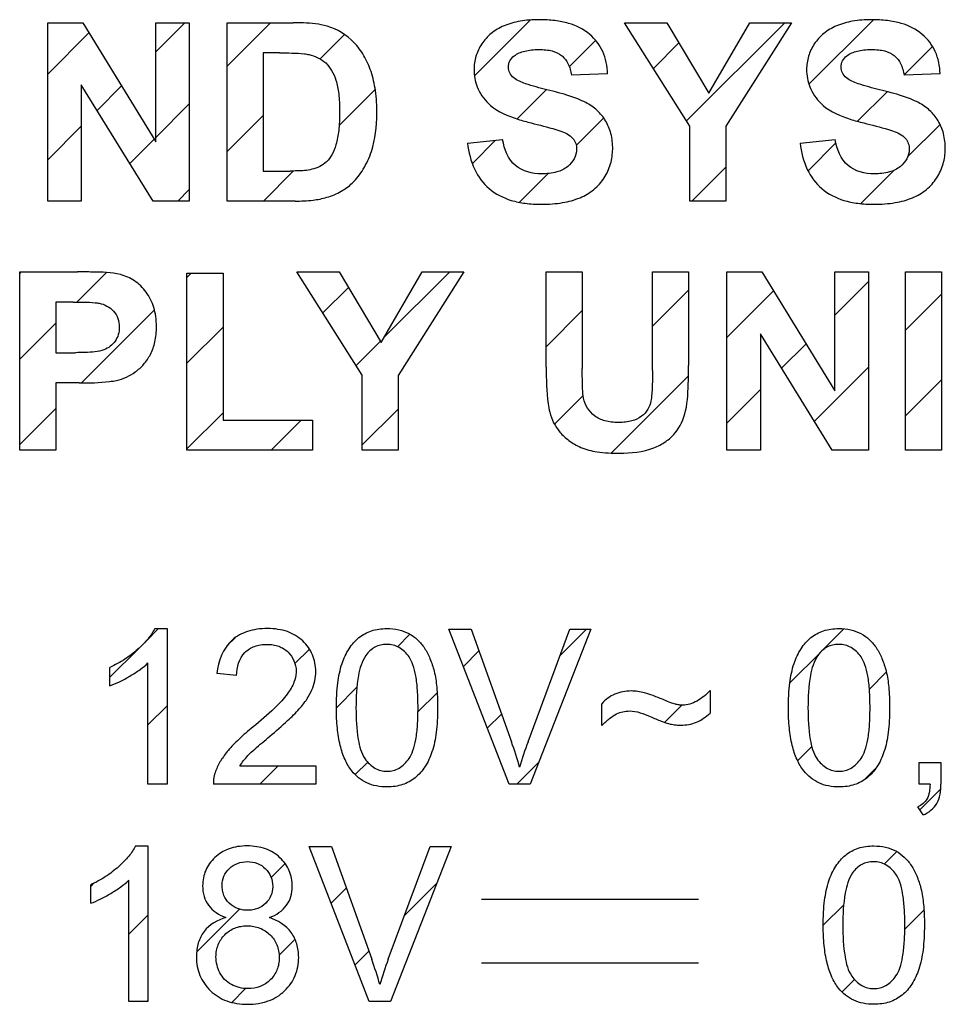
# Model space of a CAD drawing. Units: millimetres. Extents: x -108 to 62, y -28 to 50.
# Drawn here: x -37 to -33, y 0 to 5 of the extents above; entities that cross this region are included whole.
import ezdxf

# ---------------------------------------------------------------- set-up
doc = ezdxf.new("R2010")
doc.units = ezdxf.units.MM
doc.header["$LTSCALE"] = 30.734
doc.layers.add('CURVE', color=7, linetype='CONTINUOUS')

msp = doc.modelspace()

# ---------------------------------------------------------------- linework, layer by layer
at = {"layer": 'CURVE', "color": 250, "linetype": 'CONTINUOUS'}
for p, q in [((-37.2852, 3.7513), (-37.2852, 4.5742)), ((-37.2852, 4.5742), (-37.1235, 4.5742)), ((-37.1235, 4.5742), (-36.7867, 4.0248)), ((-36.7867, 4.0248), (-36.7867, 4.5742)), ((-36.7867, 4.5742), (-36.6323, 4.5742)), ((-36.6323, 4.5742), (-36.6323, 3.7513)), ((-36.4573, 3.7513), (-36.4573, 4.5742)), ((-36.4573, 4.5742), (-36.1536, 4.5742)), ((-34.3241, 4.0976), (-34.6257, 4.5742)), ((-34.6257, 4.5742), (-34.4309, 4.5742)), ((-34.4309, 4.5742), (-34.2372, 4.2486)), ((-34.2372, 4.2486), (-34.0474, 4.5742)), ((-33.8561, 4.5742), (-34.1587, 4.0966)), ((-34.0474, 4.5742), (-33.8561, 4.5742)), ((-36.2911, 4.4349), (-36.2911, 3.8899)), ((-36.2164, 4.4349), (-36.2911, 4.4349)), ((-34.7037, 4.339), (-34.8698, 4.3318)), ((-33.1701, 4.339), (-33.3362, 4.3318)), ((-37.1308, 4.2879), (-37.1308, 3.7513)), ((-36.799, 3.7513), (-37.1308, 4.2879)), ((-34.3241, 3.7513), (-34.3241, 4.0976)), ((-34.1587, 4.0966), (-34.1587, 3.7513)), ((-35.3492, 4.0191), (-35.1875, 4.0347)), ((-33.8156, 4.0191), (-33.6539, 4.0347)), ((-36.2911, 3.8899), (-36.167, 3.8899)), ((-37.1308, 3.7513), (-37.2852, 3.7513)), ((-36.6323, 3.7513), (-36.799, 3.7513)), ((-36.1446, 3.7513), (-36.4573, 3.7513)), ((-34.1587, 3.7513), (-34.3241, 3.7513)), ((-37.4142, 2.6017), (-37.4142, 3.4247)), ((-37.4142, 3.4247), (-37.1476, 3.4247)), ((-36.6429, 2.6017), (-36.6429, 3.4179)), ((-36.6429, 3.4179), (-36.4768, 3.4179)), ((-36.4768, 3.4179), (-36.4768, 2.7403)), ((-35.8346, 2.948), (-36.1362, 3.4247)), ((-36.1362, 3.4247), (-35.9414, 3.4247)), ((-35.9414, 3.4247), (-35.7477, 3.099)), ((-35.7477, 3.099), (-35.5579, 3.4247)), ((-35.3666, 3.4247), (-35.6692, 2.947)), ((-35.5579, 3.4247), (-35.3666, 3.4247)), ((-34.9864, 2.9857), (-34.9864, 3.4247)), ((-34.9864, 3.4247), (-34.8202, 3.4247)), ((-34.8202, 3.4247), (-34.8202, 2.979)), ((-34.4963, 2.9694), (-34.4963, 3.4247)), ((-34.4963, 3.4247), (-34.3302, 3.4247)), ((-34.3302, 3.4247), (-34.3302, 2.9924)), ((-34.1535, 2.6017), (-34.1535, 3.4247)), ((-34.1535, 3.4247), (-33.9918, 3.4247)), ((-33.9918, 3.4247), (-33.655, 2.8752)), ((-33.655, 2.8752), (-33.655, 3.4247)), ((-33.655, 3.4247), (-33.5005, 3.4247)), ((-33.5005, 3.4247), (-33.5005, 2.6017)), ((-33.33, 2.6017), (-33.33, 3.4247)), ((-33.33, 3.4247), (-33.1639, 3.4247)), ((-33.1639, 3.4247), (-33.1639, 2.6017)), ((-37.248, 3.2853), (-37.248, 3.0518)), ((-37.1678, 3.2853), (-37.248, 3.2853)), ((-33.999, 3.1383), (-33.999, 2.6017)), ((-33.6672, 2.6017), (-33.999, 3.1383)), ((-37.248, 3.0518), (-37.1571, 3.0518)), ((-37.248, 2.9122), (-37.248, 2.6017)), ((-37.1397, 2.9122), (-37.248, 2.9122)), ((-35.8346, 2.6017), (-35.8346, 2.948)), ((-35.6692, 2.947), (-35.6692, 2.6017)), ((-36.4768, 2.7403), (-36.0637, 2.7403)), ((-36.0637, 2.7403), (-36.0637, 2.6017)), ((-37.248, 2.6017), (-37.4142, 2.6017)), ((-36.0637, 2.6017), (-36.6429, 2.6017)), ((-35.6692, 2.6017), (-35.8346, 2.6017)), ((-33.999, 2.6017), (-34.1535, 2.6017)), ((-33.5005, 2.6017), (-33.6672, 2.6017)), ((-33.1639, 2.6017), (-33.33, 2.6017)), ((-36.7915, 1.7788), (-36.7348, 1.7788)), ((-36.7348, 1.7788), (-36.7348, 1.0603)), ((-35.1578, 1.0603), (-35.4351, 1.7759)), ((-35.4351, 1.7759), (-35.3325, 1.7759)), ((-35.3325, 1.7759), (-35.1465, 1.256)), ((-35.0704, 1.256), (-34.8771, 1.7759)), ((-34.7805, 1.7759), (-35.0607, 1.0603)), ((-34.8771, 1.7759), (-34.7805, 1.7759)), ((-36.9984, 1.5142), (-36.9984, 1.5992)), ((-36.8227, 1.0603), (-36.8227, 1.6202)), ((-36.4142, 1.5626), (-36.5045, 1.5718)), ((-34.2309, 1.4923), (-34.2309, 1.3888)), ((-34.7303, 1.3322), (-34.7303, 1.4322)), ((-36.399, 1.1448), (-36.0481, 1.1448)), ((-36.0481, 1.1448), (-36.0481, 1.0603)), ((-33.2664, 1.0603), (-33.2664, 1.1603)), ((-33.2664, 1.1603), (-33.1664, 1.1603)), ((-33.1664, 1.1603), (-33.1664, 1.0603)), ((-36.7348, 1.0603), (-36.8227, 1.0603)), ((-36.0481, 1.0603), (-36.5211, 1.0603)), ((-35.0607, 1.0603), (-35.1578, 1.0603)), ((-33.2166, 1.0603), (-33.2664, 1.0603)), ((-33.2479, 0.9188), (-33.2723, 0.9563)), ((-36.8801, 0.7758), (-36.8234, 0.7758)), ((-36.8234, 0.7758), (-36.8234, 0.0573)), ((-35.8024, 0.0573), (-36.0796, 0.7729)), ((-36.0796, 0.7729), (-35.9771, 0.7729)), ((-35.9771, 0.7729), (-35.7911, 0.253)), ((-35.715, 0.253), (-35.5217, 0.7729)), ((-35.425, 0.7729), (-35.7052, 0.0573)), ((-35.5217, 0.7729), (-35.425, 0.7729)), ((-37.087, 0.5113), (-37.087, 0.5962)), ((-36.9113, 0.0573), (-36.9113, 0.6172)), ((-35.2841, 0.53), (-34.2845, 0.53)), ((-35.2841, 0.2361), (-34.2845, 0.2361)), ((-36.8234, 0.0573), (-36.9113, 0.0573)), ((-35.7052, 0.0573), (-35.8024, 0.0573))]:
    msp.add_line(p, q, dxfattribs=at)
at = {"layer": 'CURVE', "color": 7, "linetype": 'CONTINUOUS'}
for p, q in [((-36.7867, 4.4402), (-36.6527, 4.5742)), ((-36.4573, 4.3745), (-36.2576, 4.5742)), ((-35.3175, 4.3289), (-35.0598, 4.5866)), ((-34.3394, 4.1217), (-33.8868, 4.5742)), ((-33.7751, 4.2908), (-33.4779, 4.588)), ((-37.2852, 4.3369), (-37.0948, 4.5273)), ((-36.0293, 4.4074), (-35.9168, 4.5199)), ((-34.8801, 4.3712), (-34.7588, 4.4925)), ((-34.4925, 4.3637), (-34.3753, 4.4808)), ((-33.3367, 4.3341), (-33.2057, 4.4651)), ((-37.0575, 4.1694), (-36.9446, 4.2823)), ((-35.9415, 4.1), (-35.7749, 4.2666)), ((-35.1211, 4.1302), (-34.9857, 4.2656)), ((-33.5514, 4.1194), (-33.4147, 4.2561)), ((-36.7867, 4.0451), (-36.6323, 4.1996)), ((-36.4573, 3.9794), (-36.2911, 4.1456)), ((-34.8479, 4.0082), (-34.7218, 4.1344)), ((-37.2852, 3.9417), (-37.1308, 4.0962)), ((-33.3206, 3.9551), (-33.1707, 4.1049)), ((-36.9065, 3.9253), (-36.7945, 4.0374)), ((-35.3268, 3.9245), (-35.2197, 4.0316)), ((-33.7792, 3.8916), (-33.6509, 4.0199)), ((-34.3146, 3.7513), (-34.1587, 3.9073)), ((-36.2903, 3.7513), (-36.1515, 3.8901)), ((-35.1104, 3.7457), (-34.9777, 3.8784)), ((-33.5357, 3.7399), (-33.3822, 3.8935)), ((-36.6854, 3.7513), (-36.6323, 3.8044)), ((-37.4142, 3.4176), (-37.4072, 3.4247)), ((-37.1514, 3.2853), (-37.0147, 3.422)), ((-36.6429, 3.3986), (-36.6236, 3.4179)), ((-35.7345, 3.1217), (-35.4315, 3.4247)), ((-33.655, 3.2255), (-33.5005, 3.38)), ((-36.0162, 3.2351), (-35.8986, 3.3527)), ((-34.4963, 3.1744), (-34.3302, 3.3406)), ((-34.1535, 3.1222), (-33.9383, 3.3374)), ((-33.33, 3.1553), (-33.1639, 3.3215)), ((-37.1293, 2.9123), (-36.7928, 3.2488)), ((-34.9864, 3.0795), (-34.8202, 3.2457)), ((-37.4142, 3.0225), (-37.248, 3.1887)), ((-36.6429, 3.0035), (-36.4768, 3.1697)), ((-35.8631, 2.993), (-35.7512, 3.105)), ((-33.9009, 2.9796), (-33.7881, 3.0924)), ((-33.7499, 2.7355), (-33.5005, 2.9849)), ((-34.6871, 2.5886), (-34.3306, 2.945)), ((-33.33, 2.7602), (-33.1639, 2.9264)), ((-34.1535, 2.727), (-33.999, 2.8815)), ((-34.9486, 2.7222), (-34.8162, 2.8546)), ((-37.4142, 2.6274), (-37.248, 2.7935)), ((-36.6429, 2.6084), (-36.4768, 2.7745)), ((-35.8346, 2.6264), (-35.6692, 2.7919)), ((-36.2544, 2.6017), (-36.1158, 2.7403)), ((-36.8334, 1.7191), (-36.7737, 1.7788)), ((-34.9222, 1.6546), (-34.801, 1.7759)), ((-33.7141, 1.6774), (-33.6138, 1.7777)), ((-36.4584, 1.699), (-36.4214, 1.736)), ((-35.6722, 1.6949), (-35.6146, 1.7525)), ((-36.9984, 1.5541), (-36.867, 1.6855)), ((-36.1451, 1.6172), (-36.0782, 1.6841)), ((-35.3683, 1.6036), (-35.2966, 1.6754)), ((-33.8631, 1.5284), (-33.7209, 1.6706)), ((-33.4965, 1.4999), (-33.4183, 1.578)), ((-35.9539, 1.4132), (-35.8594, 1.5077)), ((-35.5778, 1.3941), (-35.4895, 1.4825)), ((-36.8227, 1.3347), (-36.7348, 1.4226)), ((-34.4408, 1.3458), (-34.361, 1.4256)), ((-35.258, 1.3189), (-35.1925, 1.3844)), ((-33.8273, 1.169), (-33.7623, 1.234)), ((-36.3068, 1.0603), (-36.2223, 1.1448)), ((-35.8671, 1.1049), (-35.8094, 1.1625)), ((-35.1214, 1.0603), (-35.0216, 1.1601)), ((-33.522, 1.0791), (-33.4647, 1.1365)), ((-33.2634, 0.9427), (-33.1671, 1.0389)), ((-33.4275, 0.692), (-33.3699, 0.7496)), ((-36.2547, 0.6307), (-36.1908, 0.6946)), ((-37.087, 0.5886), (-37.072, 0.6037)), ((-35.6397, 0.4554), (-35.4911, 0.604)), ((-35.9784, 0.5118), (-35.9086, 0.5816)), ((-33.7092, 0.4103), (-33.6147, 0.5047)), ((-36.9113, 0.3692), (-36.8234, 0.4571)), ((-36.5978, 0.2875), (-36.4013, 0.4841)), ((-33.3332, 0.3912), (-33.2448, 0.4795)), ((-36.2182, 0.2721), (-36.1448, 0.3455)), ((-35.8681, 0.227), (-35.8045, 0.2906)), ((-33.6224, 0.102), (-33.5648, 0.1596)), ((-36.4365, 0.0538), (-36.3723, 0.118)), ((-36.8281, 0.0573), (-36.8234, 0.062))]:
    msp.add_line(p, q, dxfattribs=at)
at = {"layer": 'CURVE', "color": 250, "linetype": 'CONTINUOUS'}
for centre in [(-33.6547, 0.7248), (-34.2993, -0.2782)]:
    msp.add_arc(centre, 1.5121, 159.4312, 164.1039, dxfattribs=at)
for points, knots in [([(-35.9969, 4.5586), (-36.0319, 4.5686), (-36.085, 4.5731), (-36.1374, 4.5742), (-36.1536, 4.5742)], [0, 0, 0, 0, 0.693425, 1, 1, 1, 1]), ([(-35.7673, 4.1549), (-35.7673, 4.1905), (-35.7706, 4.2563), (-35.7904, 4.347), (-35.8243, 4.4224), (-35.884, 4.5038), (-35.9504, 4.5448), (-35.9969, 4.5586)], [0, 0, 0, 0, 0.214034, 0.395453, 0.55612, 0.708229, 1, 1, 1, 1]), ([(-34.7037, 4.339), (-34.7048, 4.3738), (-34.7182, 4.4426), (-34.7834, 4.5291), (-34.868, 4.5706), (-34.949, 4.5858), (-35.0101, 4.589), (-35.0638, 4.5871), (-35.1185, 4.5804), (-35.1796, 4.5635), (-35.2415, 4.5281), (-35.286, 4.4786), (-35.3134, 4.4208), (-35.3198, 4.3759), (-35.3194, 4.3518), (-35.3192, 4.3483)], [0, 0, 0, 0, 0.118122, 0.230423, 0.354676, 0.427422, 0.509735, 0.561421, 0.609543, 0.69661, 0.774527, 0.847946, 0.918859, 0.988415, 1, 1, 1, 1]), ([(-33.1701, 4.339), (-33.1713, 4.3738), (-33.1846, 4.4426), (-33.2498, 4.5291), (-33.3344, 4.5706), (-33.4155, 4.5858), (-33.4765, 4.589), (-33.5302, 4.5871), (-33.585, 4.5804), (-33.646, 4.5635), (-33.7079, 4.5281), (-33.7524, 4.4786), (-33.7799, 4.4208), (-33.7862, 4.3759), (-33.7858, 4.3518), (-33.7857, 4.3483)], [0, 0, 0, 0, 0.118122, 0.230423, 0.354676, 0.427422, 0.509735, 0.561421, 0.609543, 0.69661, 0.774527, 0.847946, 0.918859, 0.988415, 1, 1, 1, 1]), ([(-36.2164, 4.4349), (-36.1781, 4.4349), (-36.1324, 4.4349), (-36.0871, 4.4288), (-36.08, 4.4272)], [0, 0, 0, 0, 0.840088, 1, 1, 1, 1]), ([(-36.08, 4.4272), (-36.052, 4.4211), (-36.01, 4.4017), (-35.9735, 4.3533), (-35.9526, 4.305), (-35.9434, 4.2545), (-35.9397, 4.2054), (-35.9389, 4.1621), (-35.9398, 4.1186), (-35.9434, 4.0681), (-35.9529, 4.016), (-35.9717, 3.9664), (-36.0047, 3.9206), (-36.0422, 3.9039), (-36.0666, 3.8979)], [0, 0, 0, 0, 0.13338, 0.200748, 0.277742, 0.375946, 0.437116, 0.506757, 0.576685, 0.639063, 0.74207, 0.821402, 0.883304, 1, 1, 1, 1]), ([(-35.1359, 4.3199), (-35.1434, 4.3262), (-35.1564, 4.3412), (-35.1625, 4.3704), (-35.1564, 4.4001), (-35.1293, 4.4282), (-35.093, 4.4427), (-35.054, 4.4497), (-35.0213, 4.4513), (-34.9891, 4.4498), (-34.9529, 4.4436), (-34.9268, 4.4323), (-34.9132, 4.4209), (-34.912, 4.4199)], [0, 0, 0, 0, 0.084035, 0.163132, 0.24744, 0.332557, 0.485628, 0.573593, 0.671388, 0.765492, 0.848245, 0.98666, 1, 1, 1, 1]), ([(-34.912, 4.4199), (-34.9015, 4.4106), (-34.8815, 4.383), (-34.873, 4.3505), (-34.8698, 4.3318)], [0, 0, 0, 0, 0.424745, 1, 1, 1, 1]), ([(-33.6023, 4.3199), (-33.6098, 4.3262), (-33.6228, 4.3412), (-33.6289, 4.3704), (-33.6228, 4.4001), (-33.5957, 4.4282), (-33.5594, 4.4427), (-33.5204, 4.4497), (-33.4877, 4.4513), (-33.4556, 4.4498), (-33.4193, 4.4436), (-33.3932, 4.4323), (-33.3796, 4.4209), (-33.3785, 4.4199)], [0, 0, 0, 0, 0.084035, 0.163132, 0.24744, 0.332557, 0.485628, 0.573593, 0.671388, 0.765492, 0.848245, 0.98666, 1, 1, 1, 1]), ([(-33.3785, 4.4199), (-33.3679, 4.4106), (-33.3479, 4.383), (-33.3394, 4.3505), (-33.3362, 4.3318)], [0, 0, 0, 0, 0.424745, 1, 1, 1, 1]), ([(-35.3192, 4.3483), (-35.3181, 4.3208), (-35.3048, 4.2618), (-35.2671, 4.214), (-35.2437, 4.193)], [0, 0, 0, 0, 0.464773, 1, 1, 1, 1]), ([(-34.9831, 4.265), (-35.0165, 4.2728), (-35.0683, 4.287), (-35.1205, 4.307), (-35.1359, 4.3199)], [0, 0, 0, 0, 0.630428, 1, 1, 1, 1]), ([(-33.7857, 4.3483), (-33.7845, 4.3208), (-33.7712, 4.2618), (-33.7335, 4.214), (-33.7101, 4.193)], [0, 0, 0, 0, 0.464773, 1, 1, 1, 1]), ([(-33.4495, 4.265), (-33.4829, 4.2728), (-33.5348, 4.287), (-33.5869, 4.307), (-33.6023, 4.3199)], [0, 0, 0, 0, 0.630428, 1, 1, 1, 1]), ([(-34.6818, 4.0272), (-34.6831, 4.0392), (-34.6891, 4.0722), (-34.7097, 4.123), (-34.7506, 4.172), (-34.8074, 4.211), (-34.8868, 4.2402), (-34.9477, 4.2566), (-34.9831, 4.265)], [0, 0, 0, 0, 0.087243, 0.24222, 0.390643, 0.54335, 0.735951, 1, 1, 1, 1]), ([(-33.1482, 4.0272), (-33.1495, 4.0392), (-33.1555, 4.0722), (-33.1761, 4.123), (-33.217, 4.172), (-33.2739, 4.211), (-33.3532, 4.2402), (-33.4141, 4.2566), (-33.4495, 4.265)], [0, 0, 0, 0, 0.087243, 0.24222, 0.390643, 0.54335, 0.735951, 1, 1, 1, 1]), ([(-35.2437, 4.193), (-35.2086, 4.1618), (-35.1423, 4.1354), (-35.0769, 4.1169), (-35.0561, 4.1117)], [0, 0, 0, 0, 0.687017, 1, 1, 1, 1]), ([(-33.7101, 4.193), (-33.675, 4.1618), (-33.6087, 4.1354), (-33.5433, 4.1169), (-33.5226, 4.1117)], [0, 0, 0, 0, 0.687017, 1, 1, 1, 1]), ([(-36.1446, 3.7513), (-36.117, 3.7513), (-36.0674, 3.7531), (-35.9949, 3.767), (-35.9328, 3.7931), (-35.8738, 3.8361), (-35.826, 3.8992), (-35.7774, 4.0055), (-35.7673, 4.096), (-35.7673, 4.1549)], [0, 0, 0, 0, 0.131324, 0.23509, 0.348692, 0.448565, 0.578159, 0.719839, 1, 1, 1, 1]), ([(-35.0561, 4.1117), (-35.0181, 4.1023), (-34.9735, 4.0912), (-34.9296, 4.0779), (-34.9232, 4.0757)], [0, 0, 0, 0, 0.853567, 1, 1, 1, 1]), ([(-33.5226, 4.1117), (-33.4845, 4.1023), (-33.4399, 4.0912), (-33.396, 4.0779), (-33.3896, 4.0757)], [0, 0, 0, 0, 0.853567, 1, 1, 1, 1]), ([(-34.9232, 4.0757), (-34.9013, 4.0681), (-34.8695, 4.0542), (-34.8488, 4.0176), (-34.8416, 3.9697), (-34.8741, 3.9112), (-34.9412, 3.8807), (-34.9843, 3.877), (-35.0079, 3.877)], [0, 0, 0, 0, 0.205109, 0.281496, 0.361882, 0.624675, 0.791378, 1, 1, 1, 1]), ([(-33.3896, 4.0757), (-33.3677, 4.0681), (-33.3359, 4.0542), (-33.3152, 4.0176), (-33.308, 3.9697), (-33.3405, 3.9112), (-33.4076, 3.8807), (-33.4507, 3.877), (-33.4743, 3.877)], [0, 0, 0, 0, 0.205109, 0.281496, 0.361882, 0.624675, 0.791378, 1, 1, 1, 1]), ([(-35.3492, 4.0191), (-35.3443, 3.9773), (-35.3256, 3.8989), (-35.2542, 3.8009), (-35.1642, 3.7558), (-35.0808, 3.7392), (-35.017, 3.7358), (-34.9595, 3.7378), (-34.899, 3.7448), (-34.8323, 3.7623), (-34.7648, 3.8011), (-34.7168, 3.8564), (-34.6865, 3.9212), (-34.6788, 3.9799), (-34.6804, 4.0152), (-34.6818, 4.0272)], [0, 0, 0, 0, 0.126601, 0.237962, 0.353677, 0.419795, 0.493717, 0.545429, 0.59294, 0.677023, 0.751517, 0.823589, 0.894277, 0.963726, 1, 1, 1, 1]), ([(-35.0079, 3.877), (-35.05, 3.877), (-35.1453, 3.8996), (-35.1796, 3.991), (-35.1875, 4.0347)], [0, 0, 0, 0, 0.486349, 1, 1, 1, 1]), ([(-33.8156, 4.0191), (-33.8107, 3.9773), (-33.792, 3.8989), (-33.7206, 3.8009), (-33.6306, 3.7558), (-33.5472, 3.7392), (-33.4834, 3.7358), (-33.4259, 3.7378), (-33.3654, 3.7448), (-33.2987, 3.7623), (-33.2312, 3.8011), (-33.1832, 3.8564), (-33.1529, 3.9212), (-33.1453, 3.9799), (-33.1468, 4.0152), (-33.1482, 4.0272)], [0, 0, 0, 0, 0.126601, 0.237962, 0.353677, 0.419795, 0.493717, 0.545429, 0.59294, 0.677023, 0.751517, 0.823589, 0.894277, 0.963726, 1, 1, 1, 1]), ([(-33.4743, 3.877), (-33.5164, 3.877), (-33.6117, 3.8996), (-33.646, 3.991), (-33.6539, 4.0347)], [0, 0, 0, 0, 0.486349, 1, 1, 1, 1]), ([(-36.0666, 3.8979), (-36.0887, 3.8921), (-36.1227, 3.8905), (-36.1562, 3.8899), (-36.167, 3.8899)], [0, 0, 0, 0, 0.679068, 1, 1, 1, 1]), ([(-36.95, 3.4123), (-36.9915, 3.4234), (-37.0588, 3.4233), (-37.1246, 3.4247), (-37.1476, 3.4247)], [0, 0, 0, 0, 0.650874, 1, 1, 1, 1]), ([(-36.9674, 2.9239), (-36.9366, 2.9306), (-36.8907, 2.952), (-36.8402, 2.9974), (-36.8083, 3.0446), (-36.7913, 3.0925), (-36.7848, 3.1359), (-36.7831, 3.175), (-36.7856, 3.2173), (-36.7969, 3.2729), (-36.8271, 3.3328), (-36.8819, 3.3858), (-36.927, 3.4062), (-36.95, 3.4123)], [0, 0, 0, 0, 0.145739, 0.22609, 0.31196, 0.406318, 0.458352, 0.514558, 0.586863, 0.65351, 0.776166, 0.890201, 1, 1, 1, 1]), ([(-37.1678, 3.2853), (-37.1342, 3.2853), (-37.0942, 3.2855), (-37.0544, 3.281), (-37.0483, 3.2798)], [0, 0, 0, 0, 0.843075, 1, 1, 1, 1]), ([(-37.0483, 3.2798), (-37.0233, 3.2754), (-36.9861, 3.2559), (-36.9588, 3.2102), (-36.9535, 3.1715), (-36.9579, 3.1351), (-36.977, 3.0942), (-37.0053, 3.0727), (-37.0257, 3.0648)], [0, 0, 0, 0, 0.263026, 0.396154, 0.539482, 0.659034, 0.772827, 1, 1, 1, 1]), ([(-37.0257, 3.0648), (-37.0528, 3.0543), (-37.0983, 3.053), (-37.1421, 3.0518), (-37.1571, 3.0518)], [0, 0, 0, 0, 0.659569, 1, 1, 1, 1]), ([(-34.9864, 2.9857), (-34.9864, 2.9292), (-34.9848, 2.8589), (-34.973, 2.7899), (-34.97, 2.7768)], [0, 0, 0, 0, 0.808242, 1, 1, 1, 1]), ([(-34.814, 2.8414), (-34.8198, 2.8707), (-34.8195, 2.9171), (-34.8202, 2.9629), (-34.8202, 2.979)], [0, 0, 0, 0, 0.648688, 1, 1, 1, 1]), ([(-34.4963, 2.9694), (-34.4963, 2.9414), (-34.4967, 2.9029), (-34.5001, 2.8563), (-34.5034, 2.8239), (-34.516, 2.7889), (-34.5466, 2.7547), (-34.5846, 2.7371), (-34.6215, 2.7307), (-34.6535, 2.7291), (-34.6855, 2.7308), (-34.7235, 2.7378), (-34.764, 2.7568), (-34.7988, 2.7944), (-34.8107, 2.8254), (-34.814, 2.8414)], [0, 0, 0, 0, 0.152427, 0.209848, 0.254838, 0.330003, 0.408523, 0.498826, 0.552262, 0.612767, 0.672749, 0.727007, 0.822966, 0.910837, 1, 1, 1, 1]), ([(-34.3436, 2.783), (-34.3335, 2.829), (-34.3313, 2.8997), (-34.3302, 2.9695), (-34.3302, 2.9924)], [0, 0, 0, 0, 0.672878, 1, 1, 1, 1]), ([(-37.1397, 2.9122), (-37.0933, 2.9122), (-37.0354, 2.9134), (-36.9783, 2.9218), (-36.9674, 2.9239)], [0, 0, 0, 0, 0.806138, 1, 1, 1, 1]), ([(-34.97, 2.7768), (-34.9623, 2.7436), (-34.9363, 2.6942), (-34.8817, 2.6433), (-34.8238, 2.61), (-34.7438, 2.5902), (-34.683, 2.5878), (-34.6484, 2.5878)], [0, 0, 0, 0, 0.253221, 0.395181, 0.550385, 0.743015, 1, 1, 1, 1]), ([(-34.6484, 2.5878), (-34.595, 2.5878), (-34.5186, 2.5951), (-34.4357, 2.639), (-34.3766, 2.6907), (-34.3518, 2.7457), (-34.3436, 2.783)], [0, 0, 0, 0, 0.407211, 0.564377, 0.708511, 1, 1, 1, 1]), ([(-36.7915, 1.7788), (-36.7998, 1.762), (-36.8235, 1.7276), (-36.8704, 1.6802), (-36.9293, 1.6352), (-36.9746, 1.6104), (-36.9984, 1.5992)], [0, 0, 0, 0, 0.202613, 0.445727, 0.7161, 1, 1, 1, 1]), ([(-36.2604, 1.2824), (-36.2329, 1.3057), (-36.1863, 1.3462), (-36.1349, 1.396), (-36.1062, 1.4302), (-36.0855, 1.4586), (-36.0658, 1.4936), (-36.052, 1.5369), (-36.0477, 1.5794), (-36.0513, 1.6203), (-36.0627, 1.6583), (-36.082, 1.6927), (-36.1085, 1.7229), (-36.1413, 1.7482), (-36.1803, 1.7662), (-36.2245, 1.7768), (-36.272, 1.7798), (-36.3193, 1.7769), (-36.3761, 1.7643), (-36.4144, 1.744), (-36.4347, 1.7258)], [0, 0, 0, 0, 0.12206, 0.208735, 0.242069, 0.272913, 0.327738, 0.377237, 0.42558, 0.471496, 0.515245, 0.558753, 0.603969, 0.650401, 0.697835, 0.748301, 0.803494, 0.858251, 0.908294, 1, 1, 1, 1]), ([(-35.9539, 1.4132), (-35.9539, 1.4235), (-35.9536, 1.4437), (-35.9521, 1.4819), (-35.947, 1.5402), (-35.9326, 1.6133), (-35.8997, 1.6856), (-35.8533, 1.7396), (-35.8025, 1.7671), (-35.7573, 1.7772), (-35.715, 1.78), (-35.6675, 1.7755), (-35.6189, 1.7578), (-35.578, 1.7285), (-35.5453, 1.6885), (-35.5204, 1.6388), (-35.5004, 1.5784), (-35.4914, 1.5185), (-35.4878, 1.4621), (-35.4872, 1.4304), (-35.4872, 1.4137)], [0, 0, 0, 0, 0.031678, 0.061795, 0.117368, 0.211278, 0.288859, 0.358444, 0.42602, 0.461778, 0.500125, 0.555719, 0.606909, 0.656783, 0.708105, 0.763963, 0.826428, 0.902707, 0.948849, 1, 1, 1, 1]), ([(-33.8697, 1.4132), (-33.8697, 1.4235), (-33.8695, 1.4437), (-33.8679, 1.4819), (-33.8628, 1.5402), (-33.8484, 1.6133), (-33.8155, 1.6856), (-33.7691, 1.7396), (-33.7183, 1.7671), (-33.6731, 1.7772), (-33.6308, 1.78), (-33.5833, 1.7755), (-33.5347, 1.7578), (-33.4938, 1.7285), (-33.4611, 1.6885), (-33.4362, 1.6388), (-33.4162, 1.5784), (-33.4072, 1.5185), (-33.4036, 1.4621), (-33.403, 1.4304), (-33.4031, 1.4137)], [0, 0, 0, 0, 0.031678, 0.061795, 0.117368, 0.211278, 0.288859, 0.358444, 0.42602, 0.461778, 0.500125, 0.555719, 0.606909, 0.656783, 0.708105, 0.763963, 0.826428, 0.902707, 0.948849, 1, 1, 1, 1]), ([(-36.4142, 1.5626), (-36.4139, 1.6), (-36.3962, 1.6602), (-36.3396, 1.6954), (-36.3036, 1.7047), (-36.2746, 1.7067), (-36.246, 1.7047), (-36.2116, 1.696), (-36.161, 1.6652), (-36.1387, 1.6123), (-36.1394, 1.5781), (-36.1395, 1.5762)], [0, 0, 0, 0, 0.260535, 0.383141, 0.447882, 0.518035, 0.584649, 0.646456, 0.764203, 0.986512, 1, 1, 1, 1]), ([(-35.6188, 1.648), (-35.6311, 1.6653), (-35.6537, 1.6883), (-35.692, 1.7038), (-35.7213, 1.7071), (-35.7501, 1.7041), (-35.7859, 1.6909), (-35.8321, 1.6466), (-35.8597, 1.5451), (-35.8636, 1.4629), (-35.8636, 1.4132)], [0, 0, 0, 0, 0.131417, 0.191488, 0.252947, 0.31264, 0.36928, 0.487301, 0.692182, 1, 1, 1, 1]), ([(-33.5346, 1.648), (-33.5469, 1.6653), (-33.5695, 1.6883), (-33.6078, 1.7038), (-33.6371, 1.7071), (-33.6659, 1.7041), (-33.7018, 1.6909), (-33.748, 1.6466), (-33.7755, 1.5451), (-33.7794, 1.4629), (-33.7794, 1.4132)], [0, 0, 0, 0, 0.131417, 0.191488, 0.252947, 0.31264, 0.36928, 0.487301, 0.692182, 1, 1, 1, 1]), ([(-35.6188, 1.1789), (-35.611, 1.1901), (-35.598, 1.2189), (-35.5859, 1.271), (-35.5803, 1.3234), (-35.5779, 1.3723), (-35.5774, 1.4133), (-35.5779, 1.4543), (-35.5803, 1.5034), (-35.5859, 1.556), (-35.5979, 1.6081), (-35.611, 1.6369), (-35.6188, 1.648)], [0, 0, 0, 0, 0.084669, 0.194358, 0.332105, 0.412022, 0.499455, 0.587315, 0.667575, 0.805755, 0.915542, 1, 1, 1, 1]), ([(-33.5346, 1.1789), (-33.5268, 1.1901), (-33.5138, 1.2189), (-33.5018, 1.271), (-33.4961, 1.3234), (-33.4937, 1.3723), (-33.4932, 1.4133), (-33.4937, 1.4543), (-33.4961, 1.5034), (-33.5017, 1.556), (-33.5137, 1.6081), (-33.5268, 1.6369), (-33.5346, 1.648)], [0, 0, 0, 0, 0.084669, 0.194358, 0.332105, 0.412022, 0.499455, 0.587315, 0.667575, 0.805755, 0.915542, 1, 1, 1, 1]), ([(-36.9984, 1.5142), (-36.9836, 1.5197), (-36.9521, 1.5337), (-36.9056, 1.5591), (-36.861, 1.5876), (-36.8342, 1.6092), (-36.8227, 1.6202)], [0, 0, 0, 0, 0.230787, 0.500449, 0.769341, 1, 1, 1, 1]), ([(-36.1395, 1.5762), (-36.1402, 1.5606), (-36.1464, 1.5355), (-36.1624, 1.5027), (-36.1811, 1.4742), (-36.2074, 1.4431), (-36.2589, 1.3913), (-36.3045, 1.3523), (-36.3381, 1.3249)], [0, 0, 0, 0, 0.141613, 0.232111, 0.332304, 0.452821, 0.603868, 1, 1, 1, 1]), ([(-34.4413, 1.4483), (-34.4587, 1.4558), (-34.4889, 1.4681), (-34.5299, 1.4822), (-34.5638, 1.4893), (-34.6102, 1.4926), (-34.6719, 1.4823), (-34.7139, 1.4508), (-34.7303, 1.4322)], [0, 0, 0, 0, 0.182273, 0.313947, 0.417175, 0.51382, 0.76184, 1, 1, 1, 1]), ([(-34.2309, 1.4923), (-34.2482, 1.4733), (-34.2783, 1.4492), (-34.3229, 1.429), (-34.3517, 1.4247), (-34.374, 1.4262), (-34.3925, 1.4298), (-34.4149, 1.4375), (-34.4316, 1.4442), (-34.4413, 1.4483)], [0, 0, 0, 0, 0.328679, 0.48391, 0.623405, 0.696176, 0.769876, 0.86437, 1, 1, 1, 1]), ([(-35.4872, 1.4137), (-35.4872, 1.3935), (-35.4881, 1.3554), (-35.4941, 1.2869), (-35.5084, 1.214), (-35.5411, 1.1418), (-35.5873, 1.0875), (-35.6383, 1.0598), (-35.6837, 1.0497), (-35.7244, 1.047), (-35.7687, 1.0508), (-35.8279, 1.0692), (-35.8807, 1.112), (-35.9174, 1.1759), (-35.939, 1.243), (-35.9491, 1.3076), (-35.9526, 1.3575), (-35.9537, 1.3887), (-35.9539, 1.405), (-35.9539, 1.4132)], [0, 0, 0, 0, 0.061795, 0.117097, 0.210766, 0.288277, 0.357883, 0.425749, 0.46167, 0.5002, 0.550534, 0.597162, 0.688746, 0.750383, 0.821272, 0.903942, 0.950231, 0.974674, 1, 1, 1, 1]), ([(-35.8636, 1.4132), (-35.8636, 1.3642), (-35.8603, 1.2849), (-35.8403, 1.204), (-35.8223, 1.1787)], [0, 0, 0, 0, 0.612581, 1, 1, 1, 1]), ([(-33.4031, 1.4137), (-33.4031, 1.3935), (-33.4039, 1.3554), (-33.4099, 1.2869), (-33.4242, 1.214), (-33.4569, 1.1418), (-33.5031, 1.0875), (-33.5541, 1.0598), (-33.5995, 1.0497), (-33.6402, 1.047), (-33.6845, 1.0508), (-33.7437, 1.0692), (-33.7965, 1.112), (-33.8332, 1.1759), (-33.8549, 1.243), (-33.8649, 1.3076), (-33.8685, 1.3575), (-33.8695, 1.3887), (-33.8697, 1.405), (-33.8697, 1.4132)], [0, 0, 0, 0, 0.061795, 0.117097, 0.210766, 0.288277, 0.357883, 0.425749, 0.46167, 0.5002, 0.550534, 0.597162, 0.688746, 0.750383, 0.821272, 0.903942, 0.950231, 0.974674, 1, 1, 1, 1]), ([(-33.7794, 1.4132), (-33.7794, 1.3642), (-33.7761, 1.2849), (-33.7561, 1.204), (-33.7381, 1.1787)], [0, 0, 0, 0, 0.612581, 1, 1, 1, 1]), ([(-34.7303, 1.3322), (-34.7182, 1.3438), (-34.6967, 1.3632), (-34.6643, 1.3855), (-34.6333, 1.3964), (-34.5796, 1.4022), (-34.5368, 1.3863), (-34.5064, 1.3727)], [0, 0, 0, 0, 0.202351, 0.351159, 0.473176, 0.596518, 1, 1, 1, 1]), ([(-34.5064, 1.3727), (-34.4899, 1.3653), (-34.4622, 1.3533), (-34.425, 1.3399), (-34.3945, 1.3343), (-34.3629, 1.3324), (-34.3288, 1.3351), (-34.2804, 1.3488), (-34.2494, 1.3714), (-34.2309, 1.3888)], [0, 0, 0, 0, 0.182819, 0.305138, 0.398795, 0.495573, 0.623998, 0.743402, 1, 1, 1, 1]), ([(-36.3381, 1.3249), (-36.3608, 1.3063), (-36.4007, 1.2719), (-36.4516, 1.2205), (-36.4877, 1.1715), (-36.5143, 1.1197), (-36.5217, 1.0809), (-36.5211, 1.0603)], [0, 0, 0, 0, 0.265239, 0.476644, 0.652612, 0.813396, 1, 1, 1, 1]), ([(-36.3619, 1.1924), (-36.3416, 1.2138), (-36.3068, 1.2429), (-36.2724, 1.2723), (-36.2604, 1.2824)], [0, 0, 0, 0, 0.652072, 1, 1, 1, 1]), ([(-35.8223, 1.1787), (-35.8101, 1.1614), (-35.781, 1.131), (-35.7206, 1.1152), (-35.6602, 1.1311), (-35.631, 1.1616), (-35.6188, 1.1789)], [0, 0, 0, 0, 0.262088, 0.499723, 0.737168, 1, 1, 1, 1]), ([(-33.7381, 1.1787), (-33.7259, 1.1614), (-33.6968, 1.131), (-33.6364, 1.1152), (-33.576, 1.1311), (-33.5468, 1.1616), (-33.5346, 1.1789)], [0, 0, 0, 0, 0.262088, 0.499723, 0.737168, 1, 1, 1, 1]), ([(-33.2166, 1.0603), (-33.2174, 1.0371), (-33.2211, 0.9929), (-33.2557, 0.9636), (-33.2723, 0.9563)], [0, 0, 0, 0, 0.561114, 1, 1, 1, 1]), ([(-33.2479, 0.9188), (-33.2231, 0.9296), (-33.1737, 0.9684), (-33.1664, 1.0299), (-33.1664, 1.0603)], [0, 0, 0, 0, 0.470892, 1, 1, 1, 1]), ([(-36.8801, 0.7758), (-36.8884, 0.759), (-36.9121, 0.7246), (-36.959, 0.6773), (-37.0179, 0.6322), (-37.0632, 0.6074), (-37.087, 0.5962)], [0, 0, 0, 0, 0.202613, 0.445727, 0.7161, 1, 1, 1, 1]), ([(-36.2626, 0.4454), (-36.2322, 0.4568), (-36.1889, 0.4844), (-36.161, 0.5425), (-36.1557, 0.5858), (-36.1594, 0.6262), (-36.1702, 0.6617), (-36.1886, 0.6939), (-36.2136, 0.7225), (-36.2445, 0.7465), (-36.2807, 0.7637), (-36.3215, 0.7738), (-36.365, 0.7768), (-36.4084, 0.7739), (-36.4387, 0.7665), (-36.4539, 0.7607), (-36.4563, 0.7598)], [0, 0, 0, 0, 0.164189, 0.239111, 0.318155, 0.381613, 0.442513, 0.503571, 0.567485, 0.633019, 0.699088, 0.768462, 0.84355, 0.918225, 0.986965, 1, 1, 1, 1]), ([(-33.7092, 0.4103), (-33.7092, 0.4206), (-33.709, 0.4407), (-33.7074, 0.479), (-33.7023, 0.5373), (-33.6879, 0.6104), (-33.655, 0.6826), (-33.6087, 0.7367), (-33.5578, 0.7642), (-33.5126, 0.7743), (-33.4703, 0.777), (-33.4228, 0.7725), (-33.3742, 0.7549), (-33.3334, 0.7256), (-33.3006, 0.6855), (-33.2757, 0.6359), (-33.2557, 0.5754), (-33.2468, 0.5156), (-33.2432, 0.4591), (-33.2426, 0.4274), (-33.2426, 0.4107)], [0, 0, 0, 0, 0.031678, 0.061795, 0.117368, 0.211278, 0.288859, 0.358444, 0.42602, 0.461778, 0.500125, 0.555719, 0.606909, 0.656783, 0.708105, 0.763963, 0.826428, 0.902707, 0.948849, 1, 1, 1, 1]), ([(-36.4563, 0.7598), (-36.4659, 0.7559), (-36.4867, 0.7456), (-36.5151, 0.7237), (-36.5398, 0.6956), (-36.5578, 0.6637), (-36.5685, 0.6285), (-36.5721, 0.5877), (-36.5668, 0.5437), (-36.5388, 0.4842), (-36.4943, 0.4568), (-36.4633, 0.4454)], [0, 0, 0, 0, 0.07582, 0.169416, 0.260766, 0.348396, 0.43628, 0.528354, 0.646892, 0.757731, 1, 1, 1, 1]), ([(-36.4808, 0.5942), (-36.4807, 0.6085), (-36.4754, 0.6375), (-36.4491, 0.6737), (-36.4106, 0.6989), (-36.3642, 0.706), (-36.3177, 0.6987), (-36.279, 0.6727), (-36.2526, 0.6349), (-36.2473, 0.604), (-36.2475, 0.5881), (-36.2475, 0.5875)], [0, 0, 0, 0, 0.118258, 0.238403, 0.362129, 0.49174, 0.620754, 0.745585, 0.869113, 0.994658, 1, 1, 1, 1]), ([(-33.3741, 0.645), (-33.3864, 0.6623), (-33.409, 0.6853), (-33.4473, 0.7008), (-33.4766, 0.7041), (-33.5054, 0.7011), (-33.5413, 0.6879), (-33.5875, 0.6436), (-33.615, 0.5422), (-33.6189, 0.4599), (-33.6189, 0.4103)], [0, 0, 0, 0, 0.131417, 0.191488, 0.252947, 0.31264, 0.36928, 0.487301, 0.692182, 1, 1, 1, 1]), ([(-33.3741, 0.176), (-33.3663, 0.1871), (-33.3533, 0.216), (-33.3413, 0.268), (-33.3356, 0.3204), (-33.3333, 0.3693), (-33.3327, 0.4103), (-33.3333, 0.4514), (-33.3356, 0.5005), (-33.3413, 0.553), (-33.3533, 0.6051), (-33.3663, 0.634), (-33.3741, 0.645)], [0, 0, 0, 0, 0.084669, 0.194358, 0.332105, 0.412022, 0.499455, 0.587315, 0.667575, 0.805755, 0.915542, 1, 1, 1, 1]), ([(-37.087, 0.5113), (-37.0722, 0.5168), (-37.0406, 0.5307), (-36.9942, 0.5562), (-36.9496, 0.5846), (-36.9228, 0.6063), (-36.9113, 0.6172)], [0, 0, 0, 0, 0.230787, 0.500449, 0.769341, 1, 1, 1, 1]), ([(-36.2475, 0.5875), (-36.2478, 0.5734), (-36.2529, 0.545), (-36.2782, 0.5088), (-36.3097, 0.4881), (-36.3393, 0.4802), (-36.3634, 0.4784), (-36.3876, 0.4803), (-36.4177, 0.4881), (-36.4501, 0.5088), (-36.4713, 0.5408), (-36.4795, 0.5703), (-36.4809, 0.5861), (-36.4808, 0.5942)], [0, 0, 0, 0, 0.115688, 0.235256, 0.357775, 0.421003, 0.488654, 0.557953, 0.6225, 0.746503, 0.868358, 0.932166, 1, 1, 1, 1]), ([(-36.4633, 0.4454), (-36.5018, 0.4353), (-36.5583, 0.4021), (-36.5895, 0.3377), (-36.5981, 0.2972), (-36.6003, 0.2605), (-36.5969, 0.2199), (-36.5846, 0.1779), (-36.5638, 0.1399), (-36.5353, 0.1067), (-36.5003, 0.079), (-36.4592, 0.0591), (-36.413, 0.0474), (-36.3636, 0.0439), (-36.3205, 0.047), (-36.2948, 0.0525), (-36.2858, 0.055)], [0, 0, 0, 0, 0.174963, 0.261576, 0.30751, 0.356643, 0.422753, 0.485493, 0.54753, 0.61163, 0.676802, 0.742263, 0.810805, 0.884864, 0.958903, 1, 1, 1, 1]), ([(-36.2858, 0.055), (-36.2798, 0.0567), (-36.2597, 0.0631), (-36.227, 0.0789), (-36.192, 0.1064), (-36.1635, 0.1394), (-36.1427, 0.1769), (-36.1304, 0.2182), (-36.1261, 0.2678), (-36.1329, 0.3232), (-36.1686, 0.3976), (-36.224, 0.4328), (-36.2626, 0.4454)], [0, 0, 0, 0, 0.03579, 0.121228, 0.206284, 0.289739, 0.370036, 0.450738, 0.535348, 0.654716, 0.766663, 1, 1, 1, 1]), ([(-33.2426, 0.4107), (-33.2426, 0.3906), (-33.2435, 0.3524), (-33.2494, 0.284), (-33.2637, 0.2111), (-33.2964, 0.1388), (-33.3426, 0.0846), (-33.3936, 0.0569), (-33.439, 0.0467), (-33.4797, 0.044), (-33.524, 0.0478), (-33.5832, 0.0662), (-33.6361, 0.109), (-33.6727, 0.1729), (-33.6944, 0.24), (-33.7044, 0.3046), (-33.708, 0.3545), (-33.709, 0.3858), (-33.7092, 0.402), (-33.7092, 0.4103)], [0, 0, 0, 0, 0.061795, 0.117097, 0.210766, 0.288277, 0.357883, 0.425749, 0.46167, 0.5002, 0.550534, 0.597162, 0.688746, 0.750383, 0.821272, 0.903942, 0.950231, 0.974674, 1, 1, 1, 1]), ([(-33.6189, 0.4103), (-33.6189, 0.3612), (-33.6156, 0.282), (-33.5956, 0.201), (-33.5777, 0.1757)], [0, 0, 0, 0, 0.612581, 1, 1, 1, 1]), ([(-36.5091, 0.2638), (-36.5092, 0.2737), (-36.5076, 0.2929), (-36.4974, 0.3294), (-36.4709, 0.3689), (-36.4315, 0.3956), (-36.3949, 0.4058), (-36.3654, 0.4081), (-36.3356, 0.4058), (-36.298, 0.3954), (-36.2573, 0.3686), (-36.2298, 0.3282), (-36.2193, 0.291), (-36.2177, 0.2714), (-36.2177, 0.2613)], [0, 0, 0, 0, 0.064502, 0.125747, 0.246771, 0.367683, 0.429049, 0.494114, 0.560763, 0.623762, 0.747947, 0.871685, 0.934459, 1, 1, 1, 1]), ([(-36.2177, 0.2613), (-36.2177, 0.2612), (-36.2177, 0.251), (-36.2192, 0.2314), (-36.2294, 0.1948), (-36.2561, 0.1552), (-36.3046, 0.1233), (-36.3693, 0.1129), (-36.4285, 0.1271), (-36.4706, 0.1584), (-36.4998, 0.2004), (-36.5089, 0.2387), (-36.5091, 0.2638)], [0, 0, 0, 0, 0.001012, 0.066507, 0.128068, 0.248922, 0.370342, 0.497887, 0.668516, 0.752853, 0.836351, 1, 1, 1, 1]), ([(-33.5777, 0.1757), (-33.5654, 0.1584), (-33.5363, 0.128), (-33.4759, 0.1123), (-33.4155, 0.1281), (-33.3864, 0.1586), (-33.3741, 0.176)], [0, 0, 0, 0, 0.262088, 0.499723, 0.737168, 1, 1, 1, 1])]:
    msp.add_open_spline(points, degree=3, knots=knots, dxfattribs=at)
for points in [[(-36.4347, 1.7258), (-36.4768, 1.688), (-36.4993, 1.6279), (-36.5045, 1.5718)], [(-35.109, 1.1389), (-35.1199, 1.1784), (-35.1327, 1.2174), (-35.1465, 1.256)], [(-36.399, 1.1448), (-36.3885, 1.1619), (-36.3757, 1.1778), (-36.3619, 1.1924)], [(-35.7535, 0.1359), (-35.7645, 0.1755), (-35.7773, 0.2145), (-35.7911, 0.253)]]:
    msp.add_open_spline(points, degree=3, dxfattribs=at)

doc.saveas('drawing.dxf')
